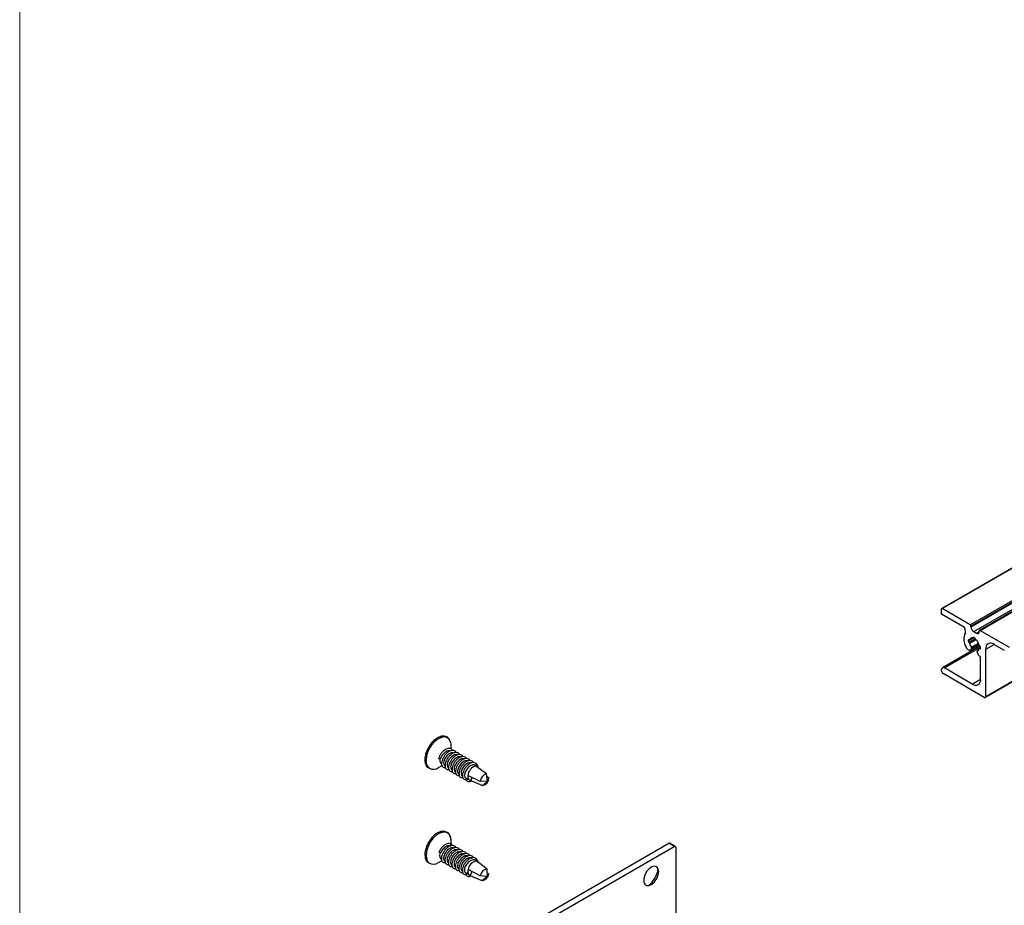
# Model space of a CAD drawing. Units: millimetres. Extents: x 996 to 1824, y 3 to 585.
# Drawn here: x 996 to 1115, y 199 to 307 of the extents above; entities that cross this region are included whole.
import ezdxf

# ---------------------------------------------------------------- set-up
doc = ezdxf.new("R2010")
doc.units = ezdxf.units.MM

msp = doc.modelspace()

# ---------------------------------------------------------------- linework, layer by layer
at = {"color": 7, "linetype": 'Continuous', "lineweight": 18}
for p, q in [((995.59, 585.441), (995.59, 294.364)), ((995.59, 294.364), (995.59, 3.286))]:
    msp.add_line(p, q, dxfattribs=at)
at = {"color": 7, "linetype": 'Continuous', "lineweight": 25}
for p, q in [((1123.757, 244.753), (1107.776, 235.528)), ((1124.279, 239.742), (1112.368, 232.865)), ((1107.756, 234.857), (1107.756, 235.484)), ((1110.354, 233.357), (1107.756, 234.857)), ((1111.218, 233.564), (1107.824, 235.523)), ((1111.32, 233.309), (1111.32, 233.387)), ((1111.66, 232.721), (1111.999, 232.525)), ((1112.338, 232.721), (1112.338, 232.799)), ((1112.44, 232.858), (1115.97, 230.82)), ((1110.981, 231.662), (1110.981, 231.584)), ((1111.097, 231.713), (1111.083, 231.721)), ((1111.083, 231.408), (1111.097, 231.4)), ((1111.145, 231.708), (1111.668, 232.01)), ((1111.589, 231.965), (1111.668, 232.01)), ((1111.88, 231.888), (1111.609, 232.045)), ((1111.609, 232.045), (1111.609, 232.009)), ((1111.88, 231.852), (1111.88, 231.888)), ((1112.402, 230.959), (1107.856, 228.335)), ((1111.247, 230.501), (1112.312, 231.116)), ((1111.399, 230.691), (1111.301, 230.551)), ((1112.251, 229.877), (1112.09, 230.293)), ((1112.236, 230.48), (1112.103, 230.403)), ((1112.508, 230.752), (1112.344, 230.657)), ((1112.406, 230.957), (1112.392, 230.965)), ((1112.392, 230.652), (1112.406, 230.644)), ((1112.508, 230.703), (1112.508, 230.781)), ((1113.119, 224.823), (1113.119, 230.585)), ((1114.137, 231.173), (1115.385, 230.453)), ((1112.508, 226.94), (1112.508, 229.565)), ((1107.756, 227.919), (1107.756, 228.115)), ((1112.949, 224.725), (1107.926, 227.625)), ((1111.49, 226.352), (1108.096, 228.311)), ((1113.069, 224.714), (1119.198, 228.252)), ((1048.074, 218.457), (1048.074, 218.832)), ((1046.553, 217.307), (1046.8, 217.294)), ((1046.551, 216.194), (1046.973, 216.438)), ((1051.269, 216.337), (1051.037, 216.471)), ((1052.397, 215.422), (1051.1, 216.382)), ((1049.865, 214.931), (1050.006, 214.85)), ((1049.953, 214.666), (1050.018, 214.893)), ((1050.188, 214.795), (1049.953, 214.666)), ((1050.018, 214.893), (1050.188, 214.795)), ((1051.61, 214.49), (1050.116, 215.217)), ((1050.602, 214.98), (1050.478, 214.63)), ((1050.478, 214.63), (1051.899, 214.02)), ((1052.457, 214.519), (1051.61, 214.49)), ((1051.899, 214.02), (1052.47, 214.498)), ((1052.493, 214.56), (1052.397, 215.422)), ((1052.43, 215.129), (1052.687, 214.952)), ((1052.687, 214.952), (1052.506, 214.539)), ((1048.074, 206.681), (1048.074, 207.27)), ((1035.108, 184.224), (1074.556, 206.998)), ((1035.277, 183.539), (1075.235, 206.606)), ((1075.235, 206.606), (1074.556, 206.998)), ((1075.355, 206.618), (1074.676, 207.01)), ((1075.405, 206.508), (1075.405, 191.222)), ((1046.551, 204.632), (1046.962, 204.869)), ((1046.603, 205.919), (1046.84, 205.87)), ((1051.269, 204.775), (1051.026, 204.916)), ((1051.628, 203.036), (1050.138, 203.789)), ((1052.471, 203.849), (1051.192, 204.807)), ((1052.496, 202.997), (1052.471, 203.849)), ((1049.854, 203.375), (1049.926, 203.334)), ((1049.9, 203.216), (1049.976, 203.42)), ((1050.146, 203.322), (1049.9, 203.216)), ((1049.976, 203.42), (1050.146, 203.322)), ((1050.606, 203.552), (1050.386, 203.08)), ((1050.386, 203.08), (1051.826, 202.468)), ((1052.458, 202.961), (1051.628, 203.036)), ((1051.826, 202.468), (1052.467, 202.936)), ((1052.484, 203.405), (1052.669, 203.282)), ((1052.669, 203.282), (1052.505, 202.972))]:
    msp.add_line(p, q, dxfattribs=at)
at = {"color": 8, "linetype": 'Continuous', "lineweight": 25}
for p, q in [((1107.824, 235.523), (1123.785, 244.737)), ((1111.218, 233.564), (1124.375, 241.159)), ((1111.32, 233.387), (1124.375, 240.924)), ((1111.32, 233.309), (1124.375, 240.845)), ((1111.66, 232.721), (1124.375, 240.061)), ((1112.44, 232.858), (1124.186, 239.639)), ((1111.999, 232.525), (1112.338, 232.721)), ((1110.981, 231.584), (1111.693, 231.996)), ((1110.981, 231.662), (1111.083, 231.721)), ((1111.083, 231.408), (1111.88, 231.868)), ((1111.097, 231.4), (1111.88, 231.852)), ((1111.161, 231.73), (1111.561, 231.961)), ((1111.161, 231.308), (1111.928, 231.75)), ((1111.377, 230.831), (1112.232, 231.325)), ((1111.609, 232.009), (1111.64, 232.027)), ((1108.096, 228.311), (1112.493, 230.85)), ((1111.301, 230.551), (1112.307, 231.132)), ((1111.399, 230.691), (1112.284, 231.202)), ((1112.112, 230.407), (1112.232, 230.476)), ((1112.392, 230.652), (1112.508, 230.719)), ((1112.406, 230.644), (1112.508, 230.703)), ((1113.119, 230.585), (1114.137, 231.173)), ((1113.119, 224.823), (1119.128, 228.292)), ((1111.49, 226.352), (1112.508, 226.94)), ((1045.202, 216.357), (1045.431, 216.114)), ((1052.47, 214.498), (1052.435, 214.518)), ((1052.496, 214.545), (1052.506, 214.539)), ((1052.467, 202.936), (1052.417, 202.965)), ((1052.498, 202.976), (1052.505, 202.972))]:
    msp.add_line(p, q, dxfattribs=at)
at = {"color": 7, "linetype": 'Continuous', "lineweight": 25, "flags": 128}
for points in [[(1111.097, 231.713), (1111.107, 231.708), (1111.118, 231.705), (1111.128, 231.704), (1111.137, 231.705), (1111.145, 231.708), (1111.152, 231.714), (1111.157, 231.721), (1111.161, 231.73)], [(1111.561, 231.961), (1111.571, 231.96), (1111.58, 231.961), (1111.589, 231.965), (1111.596, 231.97), (1111.601, 231.977), (1111.605, 231.986), (1111.608, 231.997), (1111.609, 232.009)], [(1110.743, 230.822), (1110.802, 230.722), (1110.873, 230.634), (1110.952, 230.562), (1111.033, 230.511), (1111.114, 230.483), (1111.188, 230.481), (1111.251, 230.504), (1111.301, 230.551)], [(1112.112, 230.407), (1112.101, 230.402), (1112.091, 230.393), (1112.084, 230.381), (1112.08, 230.367), (1112.078, 230.35), (1112.079, 230.332), (1112.083, 230.312), (1112.09, 230.293)], [(1112.392, 230.652), (1112.381, 230.657), (1112.371, 230.66), (1112.361, 230.661), (1112.352, 230.66), (1112.344, 230.657), (1112.337, 230.651), (1112.331, 230.644), (1112.327, 230.635)], [(1046.915, 205.072), (1046.912, 205.073), (1046.761, 205.256), (1046.717, 205.549), (1046.781, 205.882)], [(1073.334, 203.549), (1073.273, 203.895), (1073.095, 204.124), (1072.827, 204.203), (1072.503, 204.122), (1072.167, 203.893), (1071.866, 203.545), (1071.639, 203.127), (1071.517, 202.694), (1071.517, 202.305), (1071.639, 202.013), (1071.866, 201.856), (1072.167, 201.857), (1072.503, 202.015), (1072.827, 202.308), (1073.095, 202.698), (1073.273, 203.131), (1073.334, 203.549)], [(1052.498, 202.985), (1052.494, 202.986), (1052.49, 202.985), (1052.485, 202.983), (1052.481, 202.979), (1052.477, 202.975), (1052.473, 202.969), (1052.471, 202.964), (1052.47, 202.958)], [(1052.475, 202.943), (1052.479, 202.942), (1052.483, 202.943), (1052.487, 202.945), (1052.492, 202.949), (1052.496, 202.953), (1052.499, 202.958), (1052.501, 202.964), (1052.503, 202.97)]]:
    msp.add_lwpolyline(points, dxfattribs=at)
at = {"color": 8, "linetype": 'Continuous', "lineweight": 25, "flags": 128}
for points in [[(1047.898, 219.552), (1047.645, 219.808), (1047.302, 219.917), (1046.899, 219.866), (1046.467, 219.661), (1046.042, 219.317), (1045.658, 218.863), (1045.346, 218.335), (1045.132, 217.776), (1045.033, 217.231), (1045.057, 216.745), (1045.202, 216.357)], [(1047.994, 207.787), (1047.799, 208.119), (1047.503, 208.313), (1047.129, 208.352), (1046.709, 208.231), (1046.276, 207.962), (1045.865, 207.565), (1045.509, 207.073), (1045.238, 206.526), (1045.074, 205.968), (1045.029, 205.444), (1045.107, 204.997)], [(1045.107, 204.997), (1045.302, 204.662), (1045.372, 204.596)]]:
    msp.add_lwpolyline(points, dxfattribs=at)
at = {"color": 7, "linetype": 'Continuous', "lineweight": 25}
for centre, radius, start, end in [((1107.798, 235.49), 0.0419, 50.79671, 189.21404), ((1110.055, 232.807), 0.626, 340.06291, 61.50771), ((1112.257, 231.796), 1.8, 153.68358, 212.75977), ((1111.099, 233.377), 0.221, 2.60548, 57.39452), ((1112.057, 233.342), 0.738, 182.60548, 237.39452), ((1112.131, 232.687), 0.21, 230.79671, 9.21404), ((1112.4, 232.809), 0.0629, 50.79671, 189.21404), ((1111.043, 231.672), 0.0629, 50.79671, 189.21404), ((1111.202, 231.595), 0.221, 182.60548, 237.39452), ((1111.015, 231.274), 0.15, 13.04285, 57.07843), ((1111.475, 231.648), 0.325, 74.6779, 165.33286), ((1112.547, 231.647), 1.427, 193.76324, 214.86655), ((1112.03, 231.86), 0.15, 182.92239, 226.95649), ((1110.938, 230.717), 1.431, 13.77361, 46.22639), ((1113.74, 230.686), 0.629, 50.79671, 189.21404), ((1111.274, 230.743), 0.136, 337.57069, 40.5975), ((1112.011, 230.718), 0.327, 288.02952, 345.23399), ((1112.474, 231.091), 0.15, 193.04285, 237.07843), ((1112.287, 230.771), 0.221, 2.60548, 57.39452), ((1112.446, 230.693), 0.0629, 230.79671, 9.21404), ((1112.432, 229.935), 0.19, 197.81804, 251.82291), ((1112.304, 229.562), 0.204, 0.78855, 70.3901), ((1107.963, 228.149), 0.21, 50.79671, 189.21404), ((1108.125, 227.936), 0.369, 182.60548, 237.39452), ((1111.887, 226.839), 0.629, 230.79671, 9.21404), ((1113.016, 224.807), 0.105, 230.79671, 9.21404), ((1046.78, 218.897), 1.295, 357.14631, 30.38356), ((1047.282, 217.085), 0.581, 158.5803, 230.86264), ((1045.93, 217.002), 1.019, 240.63659, 307.53716), ((1051.392, 215.137), 1.278, 103.16995, 176.43821), ((1051.095, 216.032), 0.35, 17.89333, 89.07888), ((1050.785, 215.114), 0.677, 171.27073, 208.15732), ((1050.478, 214.967), 0.337, 210.69611, 269.98043), ((1052.63, 214.426), 1.022, 103.16995, 176.43821), ((1051.667, 215.016), 1.022, 283.16995, 356.43821), ((1052.5, 214.517), 0.0308, 98.65501, 180.95315), ((1052.466, 214.506), 0.011, 349.5213, 73.77691), ((1052.472, 214.535), 0.0308, 278.65501, 0.95315), ((1052.506, 214.546), 0.011, 169.5213, 253.77691), ((1046.526, 207.294), 1.548, 359.09203, 18.54738), ((1074.627, 206.899), 0.121, 65.69288, 125.61758), ((1075.301, 206.525), 0.105, 350.78596, 129.20329), ((1045.935, 205.479), 1.047, 237.49587, 306.0193), ((1050.98, 203.57), 0.87, 165.3789, 196.50154), ((1051.277, 203.665), 1.146, 94.23084, 173.74961), ((1051.103, 204.486), 0.333, 31.92033, 74.4168), ((1052.538, 202.936), 0.916, 94.23084, 173.74961), ((1069.715, 204.58), 3.644, 311.43619, 348.56918), ((1050.49, 203.424), 0.359, 196.37456, 253.18538), ((1051.759, 203.382), 0.916, 274.23084, 353.74961), ((1052.462, 202.947), 0.0135, 342.9183, 55.6401), ((1052.51, 202.981), 0.0135, 162.9183, 235.6401)]:
    msp.add_arc(centre, radius, start, end, dxfattribs=at)
for points, knots in [([(1047.389, 219.964), (1047.294, 219.987), (1047.081, 220.038), (1046.703, 219.952), (1046.291, 219.746), (1045.887, 219.41), (1045.561, 219.044), (1045.409, 218.777), (1045.352, 218.679)], [0, 0, 0, 0, 0.1444978, 0.3241632, 0.5101394, 0.6994361, 0.8887339, 1, 1, 1, 1]), ([(1047.886, 219.591), (1047.845, 219.647), (1047.732, 219.803), (1047.558, 219.942), (1047.412, 219.961), (1047.389, 219.964)], [0, 0, 0, 0, 0.3203073, 0.8932187, 1, 1, 1, 1]), ([(1045.352, 218.679), (1045.31, 218.612), (1045.164, 218.383), (1045, 217.948), (1044.881, 217.421), (1044.875, 216.924), (1044.991, 216.508), (1045.155, 216.233), (1045.303, 216.157), (1045.339, 216.139)], [0, 0, 0, 0, 0.0713122, 0.2447967, 0.4187722, 0.5937426, 0.7699087, 0.9445274, 1, 1, 1, 1]), ([(1048.274, 218.266), (1048.267, 218.282), (1048.224, 218.372), (1048.083, 218.467), (1047.862, 218.528), (1047.606, 218.49), (1047.338, 218.366), (1047.078, 218.164), (1046.849, 217.901), (1046.662, 217.606), (1046.589, 217.405), (1046.553, 217.307)], [0, 0, 0, 0, 0.0251174, 0.1476146, 0.2711132, 0.3918546, 0.5151844, 0.6379851, 0.7589867, 0.8827084, 1, 1, 1, 1]), ([(1048.064, 218.182), (1048.059, 218.187), (1048.006, 218.233), (1047.867, 218.252), (1047.663, 218.23), (1047.443, 218.131), (1047.231, 217.972), (1047.044, 217.764), (1046.891, 217.531), (1046.83, 217.371), (1046.8, 217.294)], [0, 0, 0, 0, 0.0168231, 0.1592804, 0.298535, 0.4407962, 0.5824428, 0.7219996, 0.8647162, 1, 1, 1, 1]), ([(1048.699, 218.021), (1048.691, 218.037), (1048.648, 218.128), (1048.507, 218.222), (1048.287, 218.284), (1048.03, 218.245), (1047.762, 218.121), (1047.502, 217.919), (1047.272, 217.656), (1047.087, 217.359), (1046.963, 217.048), (1046.894, 216.691), (1046.944, 216.396), (1047.1, 216.234), (1047.246, 216.181), (1047.356, 216.21), (1047.393, 216.22)], [0, 0, 0, 0, 0.0153216, 0.0900446, 0.1653785, 0.2390305, 0.3142614, 0.3891696, 0.4629804, 0.5384503, 0.6126766, 0.6870963, 0.8114089, 0.8857311, 0.9611858, 1, 1, 1, 1]), ([(1049.123, 217.776), (1049.116, 217.792), (1049.073, 217.883), (1048.931, 217.977), (1048.711, 218.039), (1048.455, 218), (1048.186, 217.876), (1047.927, 217.674), (1047.696, 217.411), (1047.511, 217.114), (1047.387, 216.804), (1047.319, 216.446), (1047.368, 216.151), (1047.525, 215.989), (1047.671, 215.937), (1047.78, 215.965), (1047.817, 215.975)], [0, 0, 0, 0, 0.0153216, 0.0900446, 0.1653785, 0.2390305, 0.3142614, 0.3891696, 0.4629804, 0.5384503, 0.6126766, 0.6870963, 0.8114089, 0.8857311, 0.9611858, 1, 1, 1, 1]), ([(1048.489, 217.937), (1048.483, 217.942), (1048.43, 217.988), (1048.291, 218.007), (1048.087, 217.985), (1047.867, 217.887), (1047.656, 217.727), (1047.468, 217.519), (1047.315, 217.284), (1047.213, 217.038), (1047.152, 216.753), (1047.192, 216.531), (1047.27, 216.415), (1047.318, 216.403), (1047.32, 216.402)], [0, 0, 0, 0, 0.01101092, 0.10425104, 0.19539496, 0.28850674, 0.38121621, 0.47255796, 0.56596776, 0.65782727, 0.74992796, 0.9037846, 0.99576371, 1, 1, 1, 1]), ([(1048.913, 217.693), (1048.907, 217.697), (1048.855, 217.743), (1048.716, 217.762), (1048.511, 217.74), (1048.292, 217.642), (1048.08, 217.482), (1047.892, 217.274), (1047.74, 217.039), (1047.637, 216.793), (1047.576, 216.508), (1047.617, 216.286), (1047.695, 216.17), (1047.742, 216.158), (1047.744, 216.157)], [0, 0, 0, 0, 0.01101092, 0.10425104, 0.19539496, 0.28850674, 0.38121621, 0.47255796, 0.56596776, 0.65782727, 0.74992796, 0.9037846, 0.99576371, 1, 1, 1, 1]), ([(1049.547, 217.532), (1049.54, 217.547), (1049.497, 217.638), (1049.356, 217.732), (1049.135, 217.794), (1048.879, 217.755), (1048.611, 217.632), (1048.351, 217.429), (1048.121, 217.166), (1047.935, 216.869), (1047.811, 216.559), (1047.743, 216.201), (1047.792, 215.907), (1047.949, 215.744), (1048.095, 215.692), (1048.204, 215.72), (1048.242, 215.73)], [0, 0, 0, 0, 0.0153216, 0.0900446, 0.1653785, 0.2390305, 0.3142614, 0.3891696, 0.4629804, 0.5384503, 0.6126766, 0.6870963, 0.8114089, 0.8857311, 0.9611858, 1, 1, 1, 1]), ([(1049.337, 217.448), (1049.332, 217.452), (1049.279, 217.498), (1049.14, 217.517), (1048.936, 217.495), (1048.716, 217.397), (1048.504, 217.237), (1048.316, 217.029), (1048.164, 216.794), (1048.061, 216.548), (1048.001, 216.263), (1048.041, 216.042), (1048.119, 215.925), (1048.166, 215.913), (1048.168, 215.912)], [0, 0, 0, 0, 0.01101092, 0.10425104, 0.19539496, 0.28850674, 0.38121621, 0.47255796, 0.56596776, 0.65782727, 0.74992796, 0.9037846, 0.99576371, 1, 1, 1, 1]), ([(1049.971, 217.287), (1049.964, 217.302), (1049.921, 217.393), (1049.78, 217.487), (1049.559, 217.549), (1049.303, 217.511), (1049.035, 217.387), (1048.775, 217.184), (1048.545, 216.921), (1048.359, 216.624), (1048.236, 216.314), (1048.167, 215.956), (1048.216, 215.662), (1048.373, 215.499), (1048.519, 215.447), (1048.629, 215.475), (1048.666, 215.485)], [0, 0, 0, 0, 0.0153216, 0.0900446, 0.1653785, 0.2390305, 0.3142614, 0.3891696, 0.4629804, 0.5384503, 0.6126766, 0.6870963, 0.8114089, 0.8857311, 0.9611858, 1, 1, 1, 1]), ([(1049.762, 217.203), (1049.756, 217.208), (1049.703, 217.253), (1049.564, 217.272), (1049.36, 217.25), (1049.14, 217.152), (1048.929, 216.993), (1048.741, 216.784), (1048.588, 216.549), (1048.485, 216.303), (1048.425, 216.018), (1048.465, 215.797), (1048.543, 215.68), (1048.591, 215.668), (1048.593, 215.667)], [0, 0, 0, 0, 0.01101092, 0.10425104, 0.19539496, 0.28850674, 0.38121621, 0.47255796, 0.56596776, 0.65782727, 0.74992796, 0.9037846, 0.99576371, 1, 1, 1, 1]), ([(1050.396, 217.042), (1050.388, 217.057), (1050.345, 217.148), (1050.204, 217.242), (1049.984, 217.304), (1049.727, 217.266), (1049.459, 217.142), (1049.199, 216.939), (1048.969, 216.676), (1048.784, 216.379), (1048.66, 216.069), (1048.591, 215.711), (1048.641, 215.417), (1048.797, 215.254), (1048.943, 215.202), (1049.053, 215.231), (1049.09, 215.24)], [0, 0, 0, 0, 0.0153216, 0.0900446, 0.1653785, 0.2390305, 0.3142614, 0.3891696, 0.4629804, 0.5384503, 0.6126766, 0.6870963, 0.8114089, 0.8857311, 0.9611858, 1, 1, 1, 1]), ([(1050.186, 216.958), (1050.18, 216.963), (1050.127, 217.008), (1049.989, 217.027), (1049.784, 217.005), (1049.564, 216.907), (1049.353, 216.748), (1049.165, 216.539), (1049.012, 216.304), (1048.91, 216.058), (1048.849, 215.773), (1048.889, 215.552), (1048.967, 215.435), (1049.015, 215.423), (1049.017, 215.423)], [0, 0, 0, 0, 0.01101092, 0.10425104, 0.19539496, 0.28850674, 0.38121621, 0.47255796, 0.56596776, 0.65782727, 0.74992796, 0.9037846, 0.99576371, 1, 1, 1, 1]), ([(1050.82, 216.797), (1050.813, 216.812), (1050.77, 216.903), (1050.628, 216.997), (1050.408, 217.059), (1050.152, 217.021), (1049.883, 216.897), (1049.624, 216.694), (1049.393, 216.432), (1049.208, 216.134), (1049.084, 215.824), (1049.016, 215.467), (1049.065, 215.172), (1049.222, 215.009), (1049.368, 214.957), (1049.477, 214.986), (1049.514, 214.995)], [0, 0, 0, 0, 0.0153216, 0.0900446, 0.1653785, 0.2390305, 0.3142614, 0.3891696, 0.4629804, 0.5384503, 0.6126766, 0.6870963, 0.8114089, 0.8857311, 0.9611858, 1, 1, 1, 1]), ([(1050.61, 216.713), (1050.604, 216.718), (1050.552, 216.763), (1050.413, 216.783), (1050.208, 216.76), (1049.989, 216.662), (1049.777, 216.503), (1049.589, 216.295), (1049.437, 216.059), (1049.334, 215.813), (1049.273, 215.528), (1049.314, 215.307), (1049.392, 215.19), (1049.439, 215.178), (1049.441, 215.178)], [0, 0, 0, 0, 0.01101092, 0.10425104, 0.19539496, 0.28850674, 0.38121621, 0.47255796, 0.56596776, 0.65782727, 0.74992796, 0.9037846, 0.99576371, 1, 1, 1, 1]), ([(1051.353, 216.246), (1051.347, 216.292), (1051.331, 216.432), (1051.229, 216.609), (1051.057, 216.757), (1050.831, 216.813), (1050.576, 216.776), (1050.308, 216.652), (1050.048, 216.449), (1049.818, 216.187), (1049.632, 215.889), (1049.508, 215.579), (1049.44, 215.222), (1049.489, 214.927), (1049.646, 214.764), (1049.79, 214.712), (1049.898, 214.74), (1049.934, 214.749)], [0, 0, 0, 0, 0.0325168, 0.100218, 0.1686246, 0.2375904, 0.3050165, 0.373888, 0.4424641, 0.5100356, 0.5791259, 0.6470777, 0.7152067, 0.8290109, 0.8970506, 0.966127, 1, 1, 1, 1]), ([(1051.034, 216.468), (1051.029, 216.473), (1050.976, 216.518), (1050.837, 216.538), (1050.633, 216.516), (1050.413, 216.417), (1050.201, 216.258), (1050.013, 216.05), (1049.861, 215.814), (1049.758, 215.568), (1049.698, 215.283), (1049.738, 215.062), (1049.816, 214.945), (1049.863, 214.933), (1049.865, 214.933)], [0, 0, 0, 0, 0.01101092, 0.10425104, 0.19539496, 0.28850674, 0.38121621, 0.47255796, 0.56596776, 0.65782727, 0.74992796, 0.9037846, 0.99576371, 1, 1, 1, 1]), ([(1049.953, 214.666), (1049.991, 214.615), (1050.067, 214.512), (1050.247, 214.472), (1050.423, 214.495), (1050.534, 214.566), (1050.571, 214.59)], [0, 0, 0, 0, 0.2860277, 0.5764138, 0.8602974, 1, 1, 1, 1]), ([(1050.188, 214.795), (1050.214, 214.748), (1050.24, 214.7), (1050.288, 214.688), (1050.29, 214.688)], [0, 0, 0, 0, 0.9559708, 1, 1, 1, 1]), ([(1052.457, 214.519), (1052.461, 214.518), (1052.465, 214.518), (1052.468, 214.517), (1052.469, 214.517)], [0, 0, 0, 0, 0.7470818, 1, 1, 1, 1]), ([(1052.477, 214.504), (1052.475, 214.503), (1052.474, 214.5), (1052.471, 214.498), (1052.47, 214.498)], [0, 0, 0, 0, 0.83241999, 1, 1, 1, 1]), ([(1052.495, 214.548), (1052.494, 214.551), (1052.493, 214.555), (1052.493, 214.559), (1052.493, 214.56)], [0, 0, 0, 0, 0.83241999, 1, 1, 1, 1]), ([(1052.506, 214.539), (1052.505, 214.538), (1052.504, 214.536), (1052.503, 214.536), (1052.503, 214.535)], [0, 0, 0, 0, 0.7470818, 1, 1, 1, 1]), ([(1047.58, 208.317), (1047.496, 208.362), (1047.307, 208.463), (1046.944, 208.453), (1046.54, 208.325), (1046.126, 208.063), (1045.732, 207.687), (1045.388, 207.225), (1045.115, 206.708), (1044.945, 206.177), (1044.87, 205.788), (1044.889, 205.607), (1044.892, 205.579)], [0, 0, 0, 0, 0.0859329, 0.192273, 0.3011058, 0.4133395, 0.5265463, 0.6395698, 0.7525087, 0.8656282, 0.9791928, 1, 1, 1, 1]), ([(1047.99, 207.808), (1047.962, 207.875), (1047.881, 208.065), (1047.742, 208.253), (1047.603, 208.308), (1047.58, 208.317)], [0, 0, 0, 0, 0.3110635, 0.88576071, 1, 1, 1, 1]), ([(1048.268, 206.7), (1048.237, 206.747), (1048.163, 206.862), (1047.977, 206.95), (1047.739, 206.966), (1047.474, 206.889), (1047.207, 206.728), (1046.96, 206.495), (1046.746, 206.218), (1046.65, 206.017), (1046.603, 205.919)], [0, 0, 0, 0, 0.0911972, 0.2228699, 0.3516029, 0.4830956, 0.6140242, 0.7430346, 0.8749451, 1, 1, 1, 1]), ([(1048.051, 206.621), (1048.021, 206.64), (1047.939, 206.691), (1047.767, 206.695), (1047.553, 206.638), (1047.335, 206.511), (1047.133, 206.327), (1046.958, 206.108), (1046.879, 205.948), (1046.84, 205.87)], [0, 0, 0, 0, 0.08874197, 0.23968039, 0.39387767, 0.5474087, 0.69867472, 0.85336555, 1, 1, 1, 1]), ([(1048.692, 206.455), (1048.662, 206.502), (1048.588, 206.617), (1048.402, 206.705), (1048.164, 206.721), (1047.899, 206.644), (1047.632, 206.483), (1047.383, 206.25), (1047.171, 205.97), (1047.012, 205.662), (1046.897, 205.29), (1046.898, 204.96), (1047.012, 204.738), (1047.164, 204.649), (1047.293, 204.622), (1047.368, 204.652), (1047.371, 204.653)], [0, 0, 0, 0, 0.0521726, 0.1275005, 0.2011466, 0.2763716, 0.3512739, 0.4250788, 0.5005428, 0.5747631, 0.649177, 0.7734797, 0.847796, 0.9232447, 0.997004, 1, 1, 1, 1]), ([(1048.475, 206.376), (1048.445, 206.395), (1048.364, 206.446), (1048.191, 206.45), (1047.977, 206.393), (1047.759, 206.266), (1047.557, 206.082), (1047.383, 205.86), (1047.252, 205.616), (1047.155, 205.321), (1047.153, 205.063), (1047.224, 204.9), (1047.289, 204.866), (1047.313, 204.853)], [0, 0, 0, 0, 0.0535795, 0.1447112, 0.2378105, 0.3305076, 0.4218371, 0.5152344, 0.6070816, 0.6991699, 0.853006, 0.9449727, 1, 1, 1, 1]), ([(1049.116, 206.21), (1049.086, 206.257), (1049.012, 206.372), (1048.826, 206.46), (1048.588, 206.476), (1048.323, 206.399), (1048.056, 206.238), (1047.808, 206.005), (1047.595, 205.725), (1047.437, 205.417), (1047.321, 205.045), (1047.322, 204.715), (1047.436, 204.493), (1047.588, 204.404), (1047.718, 204.377), (1047.793, 204.407), (1047.796, 204.408)], [0, 0, 0, 0, 0.0521726, 0.1275005, 0.2011466, 0.2763716, 0.3512739, 0.4250788, 0.5005428, 0.5747631, 0.649177, 0.7734797, 0.847796, 0.9232447, 0.997004, 1, 1, 1, 1]), ([(1048.9, 206.131), (1048.869, 206.15), (1048.788, 206.201), (1048.616, 206.205), (1048.401, 206.149), (1048.183, 206.021), (1047.981, 205.837), (1047.807, 205.615), (1047.676, 205.371), (1047.579, 205.076), (1047.577, 204.818), (1047.649, 204.655), (1047.713, 204.621), (1047.737, 204.608)], [0, 0, 0, 0, 0.0535795, 0.1447112, 0.2378105, 0.3305076, 0.4218371, 0.5152344, 0.6070816, 0.6991699, 0.853006, 0.9449727, 1, 1, 1, 1]), ([(1049.541, 205.965), (1049.51, 206.012), (1049.436, 206.127), (1049.25, 206.215), (1049.012, 206.232), (1048.747, 206.154), (1048.48, 205.993), (1048.232, 205.76), (1048.019, 205.48), (1047.861, 205.172), (1047.745, 204.8), (1047.746, 204.47), (1047.86, 204.248), (1048.012, 204.159), (1048.142, 204.132), (1048.217, 204.162), (1048.22, 204.163)], [0, 0, 0, 0, 0.0521726, 0.1275005, 0.2011466, 0.2763716, 0.3512739, 0.4250788, 0.5005428, 0.5747631, 0.649177, 0.7734797, 0.847796, 0.9232447, 0.997004, 1, 1, 1, 1]), ([(1044.892, 205.579), (1044.898, 205.449), (1044.911, 205.159), (1045.038, 204.833), (1045.195, 204.697), (1045.254, 204.645)], [0, 0, 0, 0, 0.33516, 0.7464735, 1, 1, 1, 1]), ([(1049.324, 205.886), (1049.294, 205.905), (1049.212, 205.957), (1049.04, 205.96), (1048.826, 205.904), (1048.608, 205.776), (1048.405, 205.592), (1048.231, 205.37), (1048.101, 205.126), (1048.003, 204.831), (1048.001, 204.573), (1048.073, 204.41), (1048.137, 204.376), (1048.162, 204.363)], [0, 0, 0, 0, 0.0535795, 0.1447112, 0.2378105, 0.3305076, 0.4218371, 0.5152344, 0.6070816, 0.6991699, 0.853006, 0.9449727, 1, 1, 1, 1]), ([(1049.965, 205.72), (1049.934, 205.767), (1049.86, 205.882), (1049.674, 205.97), (1049.436, 205.987), (1049.172, 205.91), (1048.905, 205.748), (1048.656, 205.515), (1048.444, 205.235), (1048.285, 204.927), (1048.17, 204.555), (1048.171, 204.225), (1048.285, 204.003), (1048.436, 203.914), (1048.566, 203.888), (1048.641, 203.917), (1048.644, 203.918)], [0, 0, 0, 0, 0.0521726, 0.1275005, 0.2011466, 0.2763716, 0.3512739, 0.4250788, 0.5005428, 0.5747631, 0.649177, 0.7734797, 0.847796, 0.9232447, 0.997004, 1, 1, 1, 1]), ([(1049.748, 205.642), (1049.718, 205.66), (1049.636, 205.712), (1049.464, 205.715), (1049.25, 205.659), (1049.032, 205.531), (1048.83, 205.347), (1048.655, 205.125), (1048.525, 204.881), (1048.428, 204.586), (1048.426, 204.328), (1048.497, 204.165), (1048.562, 204.131), (1048.586, 204.119)], [0, 0, 0, 0, 0.0535795, 0.1447112, 0.2378105, 0.3305076, 0.4218371, 0.5152344, 0.6070816, 0.6991699, 0.853006, 0.9449727, 1, 1, 1, 1]), ([(1050.389, 205.475), (1050.359, 205.522), (1050.285, 205.637), (1050.099, 205.725), (1049.861, 205.742), (1049.596, 205.665), (1049.329, 205.503), (1049.081, 205.27), (1048.868, 204.99), (1048.709, 204.683), (1048.594, 204.31), (1048.595, 203.98), (1048.709, 203.758), (1048.861, 203.669), (1048.99, 203.643), (1049.065, 203.672), (1049.068, 203.673)], [0, 0, 0, 0, 0.0521726, 0.1275005, 0.2011466, 0.2763716, 0.3512739, 0.4250788, 0.5005428, 0.5747631, 0.649177, 0.7734797, 0.847796, 0.9232447, 0.997004, 1, 1, 1, 1]), ([(1050.172, 205.397), (1050.142, 205.416), (1050.061, 205.467), (1049.888, 205.47), (1049.674, 205.414), (1049.456, 205.286), (1049.254, 205.102), (1049.08, 204.88), (1048.949, 204.637), (1048.852, 204.341), (1048.85, 204.083), (1048.921, 203.92), (1048.986, 203.886), (1049.01, 203.874)], [0, 0, 0, 0, 0.0535795, 0.1447112, 0.2378105, 0.3305076, 0.4218371, 0.5152344, 0.6070816, 0.6991699, 0.853006, 0.9449727, 1, 1, 1, 1]), ([(1050.813, 205.23), (1050.783, 205.277), (1050.709, 205.392), (1050.523, 205.481), (1050.285, 205.497), (1050.02, 205.42), (1049.753, 205.258), (1049.505, 205.025), (1049.292, 204.745), (1049.134, 204.438), (1049.018, 204.065), (1049.019, 203.736), (1049.133, 203.513), (1049.285, 203.424), (1049.415, 203.398), (1049.49, 203.427), (1049.493, 203.428)], [0, 0, 0, 0, 0.0521726, 0.1275005, 0.2011466, 0.2763716, 0.3512739, 0.4250788, 0.5005428, 0.5747631, 0.649177, 0.7734797, 0.847796, 0.9232447, 0.997004, 1, 1, 1, 1]), ([(1050.597, 205.152), (1050.566, 205.171), (1050.485, 205.222), (1050.313, 205.225), (1050.099, 205.169), (1049.881, 205.041), (1049.678, 204.857), (1049.504, 204.635), (1049.373, 204.392), (1049.276, 204.096), (1049.274, 203.838), (1049.346, 203.675), (1049.41, 203.641), (1049.435, 203.629)], [0, 0, 0, 0, 0.05357952, 0.14471122, 0.23781053, 0.33050757, 0.42183708, 0.51523437, 0.60708158, 0.69916993, 0.85300596, 0.94497274, 1, 1, 1, 1]), ([(1051.348, 204.695), (1051.33, 204.776), (1051.291, 204.948), (1051.148, 205.13), (1050.949, 205.238), (1050.709, 205.251), (1050.444, 205.175), (1050.177, 205.013), (1049.929, 204.781), (1049.716, 204.5), (1049.558, 204.193), (1049.443, 203.82), (1049.443, 203.491), (1049.557, 203.268), (1049.709, 203.179), (1049.839, 203.153), (1049.914, 203.182), (1049.917, 203.183)], [0, 0, 0, 0, 0.0627307, 0.1312168, 0.2002627, 0.2677671, 0.3367187, 0.4053745, 0.4730244, 0.5421951, 0.6102258, 0.6784339, 0.7923704, 0.8604891, 0.9296458, 0.9972538, 1, 1, 1, 1]), ([(1051.021, 204.907), (1050.991, 204.926), (1050.909, 204.977), (1050.737, 204.98), (1050.523, 204.924), (1050.305, 204.796), (1050.102, 204.612), (1049.928, 204.39), (1049.798, 204.147), (1049.7, 203.851), (1049.698, 203.593), (1049.77, 203.43), (1049.835, 203.396), (1049.859, 203.384)], [0, 0, 0, 0, 0.05357952, 0.14471122, 0.23781053, 0.33050757, 0.42183708, 0.51523437, 0.60708158, 0.69916993, 0.85300596, 0.94497274, 1, 1, 1, 1]), ([(1049.9, 203.216), (1049.926, 203.152), (1049.979, 203.022), (1050.133, 202.93), (1050.325, 202.915), (1050.47, 202.982), (1050.541, 203.015)], [0, 0, 0, 0, 0.2523216, 0.508488, 0.7589181, 1, 1, 1, 1]), ([(1050.146, 203.322), (1050.164, 203.269), (1050.193, 203.184), (1050.259, 203.151), (1050.283, 203.139)], [0, 0, 0, 0, 0.62564975, 1, 1, 1, 1]), ([(1052.458, 202.961), (1052.461, 202.961), (1052.465, 202.96), (1052.469, 202.958), (1052.47, 202.958)], [0, 0, 0, 0, 0.7470818, 1, 1, 1, 1]), ([(1052.475, 202.943), (1052.473, 202.941), (1052.471, 202.938), (1052.468, 202.936), (1052.467, 202.936)], [0, 0, 0, 0, 0.83241999, 1, 1, 1, 1]), ([(1052.498, 202.985), (1052.497, 202.989), (1052.496, 202.993), (1052.496, 202.997), (1052.496, 202.997)], [0, 0, 0, 0, 0.83241999, 1, 1, 1, 1]), ([(1052.505, 202.972), (1052.504, 202.971), (1052.503, 202.97), (1052.503, 202.97), (1052.503, 202.97)], [0, 0, 0, 0, 0.7470818, 1, 1, 1, 1])]:
    msp.add_open_spline(points, degree=3, knots=knots, dxfattribs=at)

doc.saveas('drawing.dxf')
